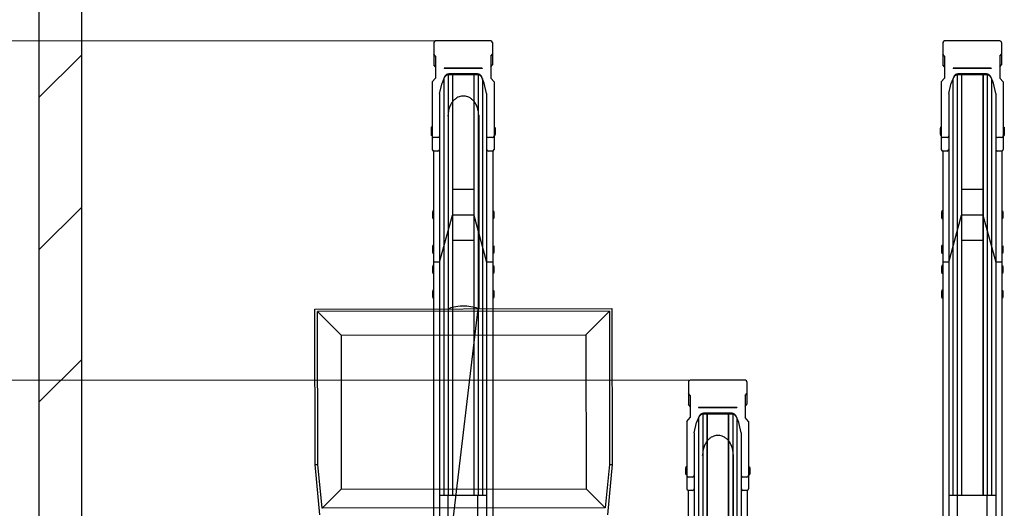
# Model space of a CAD drawing. Extents: x 0 to 12695, y 0 to 9027.
# Drawn here: x 5363 to 6523, y 6880 to 7456 of the extents above; entities that cross this region are included whole.
import ezdxf

# ---------------------------------------------------------------- set-up
doc = ezdxf.new("R2010")
doc.units = 0
for name, color, linetype, lineweight in [('YKK_11', 7, 'CONTINUOUS', 30), ('YKK_13', 4, 'CONTINUOUS', 30), ('YKK_D', 6, 'CONTINUOUS', 13), ('YSS_K', 3, 'CONTINUOUS', 13), ('YSS_KE', 3, 'CONTINUOUS', 30)]:
    doc.layers.add(name, color=color, linetype=linetype, lineweight=lineweight)

msp = doc.modelspace()

# ---------------------------------------------------------------- linework, layer by layer
at = {"layer": 'YKK_11'}
for p, q in [((5850.9, 7429), (5850.9, 7402.6)), ((5918, 7430.9), (5852.8, 7430.9)), ((5919.9, 7429), (5919.9, 7402.6)), ((6450.9, 7429), (6450.9, 7402.6)), ((6518, 7430.9), (6452.8, 7430.9)), ((6519.9, 7429), (6519.9, 7402.6)), ((5852.9, 7412.9), (5850.9, 7415.3)), ((5852.9, 7412.9), (5852.9, 7387.1)), ((5917.9, 7412.9), (5919.9, 7415.3)), ((5917.9, 7412.9), (5917.9, 7387.1)), ((6452.9, 7412.9), (6450.9, 7415.3)), ((6452.9, 7412.9), (6452.9, 7387.1)), ((6517.9, 7412.9), (6519.9, 7415.3)), ((6517.9, 7412.9), (6517.9, 7387.1)), ((5852.9, 7400.2), (5850.9, 7402.6)), ((5907.9, 7398.9), (5862.9, 7398.9)), ((5862.9, 7398.9), (5862.9, 7398.4)), ((5907.9, 7398.4), (5862.9, 7398.4)), ((5907.9, 7398.9), (5907.9, 7398.4)), ((5917.9, 7400.2), (5919.9, 7402.6)), ((6452.9, 7400.2), (6450.9, 7402.6)), ((6507.9, 7398.9), (6462.9, 7398.9)), ((6462.9, 7398.9), (6462.9, 7398.4)), ((6507.9, 7398.4), (6462.9, 7398.4)), ((6507.9, 7398.9), (6507.9, 7398.4)), ((6517.9, 7400.2), (6519.9, 7402.6)), ((5848.9, 7382.5), (5852.9, 7387.1)), ((5848.9, 7382.5), (5848.9, 7303.1)), ((5857.7, 7368.9), (5860.5, 7381)), ((5863.2, 7387.7), (5860.5, 7381)), ((5862.7, 7386.6), (5862.7, 6895.1)), ((5867.7, 7390.8), (5867.7, 6895.1)), ((5867.8, 7392), (5867.8, 7392)), ((5903, 7390.8), (5867.8, 7390.8)), ((5902.3, 7392), (5868.5, 7392)), ((5872.7, 7390.8), (5872.7, 6895.1)), ((5872.9, 7390.8), (5872.9, 6895.1)), ((5897.9, 7390.8), (5897.9, 6895.1)), ((5898.1, 7390.8), (5898.1, 6895.1)), ((5903.1, 7390.8), (5903.1, 6895.1)), ((5910.3, 7381), (5907.6, 7387.7)), ((5908.1, 7386.6), (5908.1, 6895.1)), ((5913.1, 7368.9), (5910.3, 7381)), ((5921.9, 7382.5), (5917.9, 7387.1)), ((5921.9, 7382.5), (5921.9, 7303.1)), ((6448.9, 7382.5), (6452.9, 7387.1)), ((6448.9, 7382.5), (6448.9, 7303.1)), ((6457.7, 7368.9), (6460.5, 7381)), ((6463.2, 7387.7), (6460.5, 7381)), ((6462.7, 7386.6), (6462.7, 6895.1)), ((6467.7, 7390.8), (6467.7, 6895.1)), ((6467.8, 7392), (6467.8, 7392)), ((6503, 7390.8), (6467.8, 7390.8)), ((6502.3, 7392), (6468.5, 7392)), ((6472.7, 7390.8), (6472.7, 6895.1)), ((6472.9, 7390.8), (6472.9, 6895.1)), ((6497.9, 7390.8), (6497.9, 6895.1)), ((6498.1, 7390.8), (6498.1, 6895.1)), ((6503.1, 7390.8), (6503.1, 6895.1)), ((6510.3, 7381), (6507.6, 7387.7)), ((6508.1, 7386.6), (6508.1, 6895.1)), ((6513.1, 7368.9), (6510.3, 7381)), ((6521.9, 7382.5), (6517.9, 7387.1)), ((6521.9, 7382.5), (6521.9, 7303.1)), ((5857.7, 7368.9), (5857.7, 7303.1)), ((5913.1, 7368.9), (5913.1, 7303.1)), ((6457.7, 7368.9), (6457.7, 7303.1)), ((6513.1, 7368.9), (6513.1, 7303.1)), ((5847.9, 7329.1), (5847.6, 7327.6)), ((5847.6, 7327.6), (5847.6, 7321.1)), ((5848.9, 7329.1), (5847.9, 7329.1)), ((5848.9, 7329.1), (5848.9, 7319.6)), ((5921.9, 7329.1), (5922.9, 7329.1)), ((5921.9, 7329.1), (5921.9, 7319.6)), ((5922.9, 7329.1), (5923.2, 7327.6)), ((5923.2, 7327.6), (5923.2, 7321.1)), ((6447.9, 7329.1), (6447.6, 7327.6)), ((6447.6, 7327.6), (6447.6, 7321.1)), ((6448.9, 7329.1), (6447.9, 7329.1)), ((6448.9, 7329.1), (6448.9, 7319.6)), ((6521.9, 7329.1), (6522.9, 7329.1)), ((6521.9, 7329.1), (6521.9, 7319.6)), ((6522.9, 7329.1), (6523.2, 7327.6)), ((6523.2, 7327.6), (6523.2, 7321.1)), ((5847.6, 7321.1), (5847.9, 7319.6)), ((5848.9, 7319.6), (5847.9, 7319.6)), ((5855.7, 7316.9), (5850.9, 7316.9)), ((5857.7, 7318.3), (5857.7, 6594.5)), ((5913.1, 7318.3), (5913.1, 6594.5)), ((5919.9, 7316.9), (5915.1, 7316.9)), ((5921.9, 7319.6), (5922.9, 7319.6)), ((5923.2, 7321.1), (5922.9, 7319.6)), ((6447.6, 7321.1), (6447.9, 7319.6)), ((6448.9, 7319.6), (6447.9, 7319.6)), ((6455.7, 7316.9), (6450.9, 7316.9)), ((6457.7, 7318.3), (6457.7, 6594.5)), ((6513.1, 7318.3), (6513.1, 6594.5)), ((6519.9, 7316.9), (6515.1, 7316.9)), ((6521.9, 7319.6), (6522.9, 7319.6)), ((6523.2, 7321.1), (6522.9, 7319.6)), ((5850.6, 7301.1), (5850.6, 6594.5)), ((5855.7, 7301.1), (5850.9, 7301.1)), ((5919.9, 7301.1), (5915.1, 7301.1)), ((5920.2, 7301.1), (5920.2, 6594.5)), ((6450.6, 7301.1), (6450.6, 6594.5)), ((6455.7, 7301.1), (6450.9, 7301.1)), ((6519.9, 7301.1), (6515.1, 7301.1)), ((6520.2, 7301.1), (6520.2, 6594.5)), ((5897.9, 7255.7), (5872.9, 7255.7)), ((6497.9, 7255.7), (6472.9, 7255.7)), ((5849.6, 7230.6), (5849.3, 7229.1)), ((5850.6, 7230.6), (5849.6, 7230.6)), ((5850.6, 7230.6), (5850.6, 7221.1)), ((5920.2, 7230.6), (5921.2, 7230.6)), ((5920.2, 7230.6), (5920.2, 7221.1)), ((5921.2, 7230.6), (5921.5, 7229.1)), ((6449.6, 7230.6), (6449.3, 7229.1)), ((6450.6, 7230.6), (6449.6, 7230.6)), ((6450.6, 7230.6), (6450.6, 7221.1)), ((6520.2, 7230.6), (6521.2, 7230.6)), ((6520.2, 7230.6), (6520.2, 7221.1)), ((6521.2, 7230.6), (6521.5, 7229.1)), ((5849.3, 7229.1), (5849.3, 7222.6)), ((5849.3, 7222.6), (5849.6, 7221.1)), ((5850.6, 7221.1), (5849.6, 7221.1)), ((5857.7, 7170.3), (5872.9, 7225.7)), ((5897.9, 7225.7), (5872.9, 7225.7)), ((5897.9, 7225.7), (5913.1, 7170.3)), ((5920.2, 7221.1), (5921.2, 7221.1)), ((5921.5, 7222.6), (5921.2, 7221.1)), ((5921.5, 7229.1), (5921.5, 7222.6)), ((6449.3, 7229.1), (6449.3, 7222.6)), ((6449.3, 7222.6), (6449.6, 7221.1)), ((6450.6, 7221.1), (6449.6, 7221.1)), ((6457.7, 7170.3), (6472.9, 7225.7)), ((6497.9, 7225.7), (6472.9, 7225.7)), ((6497.9, 7225.7), (6513.1, 7170.3)), ((6520.2, 7221.1), (6521.2, 7221.1)), ((6521.5, 7222.6), (6521.2, 7221.1)), ((6521.5, 7229.1), (6521.5, 7222.6)), ((5897.9, 7195.7), (5872.9, 7195.7)), ((6497.9, 7195.7), (6472.9, 7195.7)), ((5849.6, 7189.9), (5849.3, 7188.4)), ((5849.3, 7188.4), (5849.3, 7181.9)), ((5850.6, 7189.9), (5849.6, 7189.9)), ((5850.6, 7189.9), (5850.6, 7180.4)), ((5920.2, 7189.9), (5921.2, 7189.9)), ((5920.2, 7189.9), (5920.2, 7180.4)), ((5921.2, 7189.9), (5921.5, 7188.4)), ((5921.5, 7188.4), (5921.5, 7181.9)), ((6449.6, 7189.9), (6449.3, 7188.4)), ((6449.3, 7188.4), (6449.3, 7181.9)), ((6450.6, 7189.9), (6449.6, 7189.9)), ((6450.6, 7189.9), (6450.6, 7180.4)), ((6520.2, 7189.9), (6521.2, 7189.9)), ((6520.2, 7189.9), (6520.2, 7180.4)), ((6521.2, 7189.9), (6521.5, 7188.4)), ((6521.5, 7188.4), (6521.5, 7181.9)), ((5849.3, 7181.9), (5849.6, 7180.4)), ((5850.6, 7180.4), (5849.6, 7180.4)), ((5920.2, 7180.4), (5921.2, 7180.4)), ((5921.5, 7181.9), (5921.2, 7180.4)), ((6449.3, 7181.9), (6449.6, 7180.4)), ((6450.6, 7180.4), (6449.6, 7180.4)), ((6520.2, 7180.4), (6521.2, 7180.4)), ((6521.5, 7181.9), (6521.2, 7180.4)), ((5849.6, 7166.3), (5849.3, 7164.8)), ((5849.3, 7164.8), (5849.3, 7158.3)), ((5850.6, 7166.3), (5849.6, 7166.3)), ((5857.7, 7170.3), (5850.6, 7170.3)), ((5850.6, 7166.3), (5850.6, 7156.8)), ((5920.2, 7170.3), (5913.1, 7170.3)), ((5920.2, 7166.3), (5921.2, 7166.3)), ((5920.2, 7166.3), (5920.2, 7156.8)), ((5921.2, 7166.3), (5921.5, 7164.8)), ((5921.5, 7164.8), (5921.5, 7158.3)), ((6449.6, 7166.3), (6449.3, 7164.8)), ((6449.3, 7164.8), (6449.3, 7158.3)), ((6450.6, 7166.3), (6449.6, 7166.3)), ((6457.7, 7170.3), (6450.6, 7170.3)), ((6450.6, 7166.3), (6450.6, 7156.8)), ((6520.2, 7170.3), (6513.1, 7170.3)), ((6520.2, 7166.3), (6521.2, 7166.3)), ((6520.2, 7166.3), (6520.2, 7156.8)), ((6521.2, 7166.3), (6521.5, 7164.8)), ((6521.5, 7164.8), (6521.5, 7158.3)), ((5849.3, 7158.3), (5849.6, 7156.8)), ((5850.6, 7156.8), (5849.6, 7156.8)), ((5920.2, 7156.8), (5921.2, 7156.8)), ((5921.5, 7158.3), (5921.2, 7156.8)), ((6449.3, 7158.3), (6449.6, 7156.8)), ((6450.6, 7156.8), (6449.6, 7156.8)), ((6520.2, 7156.8), (6521.2, 7156.8)), ((6521.5, 7158.3), (6521.2, 7156.8)), ((5849.6, 7137.1), (5849.3, 7135.6)), ((5850.6, 7137.1), (5849.6, 7137.1)), ((5850.6, 7137.1), (5850.6, 7127.6)), ((5920.2, 7137.1), (5921.2, 7137.1)), ((5920.2, 7137.1), (5920.2, 7127.6)), ((5921.2, 7137.1), (5921.5, 7135.6)), ((6449.6, 7137.1), (6449.3, 7135.6)), ((6450.6, 7137.1), (6449.6, 7137.1)), ((6450.6, 7137.1), (6450.6, 7127.6)), ((6520.2, 7137.1), (6521.2, 7137.1)), ((6520.2, 7137.1), (6520.2, 7127.6)), ((6521.2, 7137.1), (6521.5, 7135.6)), ((5849.3, 7135.6), (5849.3, 7129.1)), ((5849.3, 7129.1), (5849.6, 7127.6)), ((5850.6, 7127.6), (5849.6, 7127.6)), ((5920.2, 7127.6), (5921.2, 7127.6)), ((5921.5, 7129.1), (5921.2, 7127.6)), ((5921.5, 7135.6), (5921.5, 7129.1)), ((6449.3, 7135.6), (6449.3, 7129.1)), ((6449.3, 7129.1), (6449.6, 7127.6)), ((6450.6, 7127.6), (6449.6, 7127.6)), ((6520.2, 7127.6), (6521.2, 7127.6)), ((6521.5, 7129.1), (6521.2, 7127.6)), ((6521.5, 7135.6), (6521.5, 7129.1)), ((6150.9, 7029), (6150.9, 7002.6)), ((6218, 7030.9), (6152.8, 7030.9)), ((6219.9, 7029), (6219.9, 7002.6)), ((6152.9, 7012.9), (6150.9, 7015.3)), ((6152.9, 7012.9), (6152.9, 6987.1)), ((6217.9, 7012.9), (6219.9, 7015.3)), ((6217.9, 7012.9), (6217.9, 6987.1)), ((6152.9, 7000.2), (6150.9, 7002.6)), ((6207.9, 6998.9), (6162.9, 6998.9)), ((6162.9, 6998.9), (6162.9, 6998.4)), ((6207.9, 6998.4), (6162.9, 6998.4)), ((6207.9, 6998.9), (6207.9, 6998.4)), ((6217.9, 7000.2), (6219.9, 7002.6)), ((6148.9, 6982.5), (6152.9, 6987.1)), ((6163.2, 6987.7), (6160.5, 6981)), ((6162.7, 6986.6), (6162.7, 6492.9)), ((6167.7, 6990.8), (6167.7, 6492.9)), ((6167.8, 6992), (6167.8, 6992)), ((6203, 6990.8), (6167.8, 6990.8)), ((6202.3, 6992), (6168.5, 6992)), ((6172.7, 6990.8), (6172.7, 6492.9)), ((6172.9, 6990.8), (6172.9, 6492.9)), ((6197.9, 6990.8), (6197.9, 6492.9)), ((6198.1, 6990.8), (6198.1, 6492.9)), ((6203.1, 6990.8), (6203.1, 6492.9)), ((6210.3, 6981), (6207.6, 6987.7)), ((6208.1, 6986.6), (6208.1, 6492.9)), ((6221.9, 6982.5), (6217.9, 6987.1)), ((6148.9, 6982.5), (6148.9, 6903.1)), ((6157.7, 6968.9), (6160.5, 6981)), ((6213.1, 6968.9), (6210.3, 6981)), ((6221.9, 6982.5), (6221.9, 6903.1)), ((6157.7, 6968.9), (6157.7, 6903.1)), ((6213.1, 6968.9), (6213.1, 6903.1)), ((6147.9, 6929), (6147.6, 6927.5)), ((6148.9, 6929), (6147.9, 6929)), ((6148.9, 6929), (6148.9, 6919.5)), ((6221.9, 6929), (6222.9, 6929)), ((6221.9, 6929), (6221.9, 6919.5)), ((6222.9, 6929), (6223.2, 6927.5)), ((6147.6, 6927.5), (6147.6, 6921)), ((6147.6, 6921), (6147.9, 6919.5)), ((6148.9, 6919.5), (6147.9, 6919.5)), ((6155.7, 6916.9), (6150.9, 6916.9)), ((6157.7, 6918.3), (6157.7, 6192.3)), ((6213.1, 6918.3), (6213.1, 6192.3)), ((6219.9, 6916.9), (6215.1, 6916.9)), ((6221.9, 6919.5), (6222.9, 6919.5)), ((6223.2, 6921), (6222.9, 6919.5)), ((6223.2, 6927.5), (6223.2, 6921)), ((5913.1, 6895.1), (5857.7, 6895.1)), ((5867.9, 6855.1), (5867.9, 6895.1)), ((5902.9, 6855.1), (5902.9, 6895.1)), ((6150.6, 6901.1), (6150.6, 6192.3)), ((6155.7, 6901.1), (6150.9, 6901.1)), ((6219.9, 6901.1), (6215.1, 6901.1)), ((6220.2, 6901.1), (6220.2, 6192.3)), ((6513.1, 6895.1), (6457.7, 6895.1)), ((6467.9, 6855.1), (6467.9, 6895.1)), ((6502.9, 6855.1), (6502.9, 6895.1))]:
    msp.add_line(p, q, dxfattribs=at)
for centre, radius, start, end in [((5852.8, 7429), 1.9, 90, 180), ((5918, 7429), 1.9, 0, 90), ((6452.8, 7429), 1.9, 90, 180), ((6518, 7429), 1.9, 0, 90), ((5867.8, 7385.8), 5, 90, 158.0055), ((5868.5, 7387), 5, 90, 158.0055), ((5902.3, 7387), 5, 21.9945, 90), ((5903, 7385.8), 5, 21.9945, 90), ((6467.8, 7385.8), 5, 90, 158.0055), ((6468.5, 7387), 5, 90, 158.0055), ((6502.3, 7387), 5, 21.9945, 90), ((6503, 7385.8), 5, 21.9945, 90), ((5850.9, 7318.9), 2, 180, 270), ((5855.7, 7318.9), 2, 270, 0), ((5915.1, 7318.9), 2, 180, 270), ((5919.9, 7318.9), 2, 270, 0), ((6450.9, 7318.9), 2, 180, 270), ((6455.7, 7318.9), 2, 270, 0), ((6515.1, 7318.9), 2, 180, 270), ((6519.9, 7318.9), 2, 270, 0), ((5850.9, 7303.1), 2, 180, 270), ((5855.7, 7303.1), 2, 270, 0), ((5915.1, 7303.1), 2, 180, 270), ((5919.9, 7303.1), 2, 270, 0), ((6450.9, 7303.1), 2, 180, 270), ((6455.7, 7303.1), 2, 270, 0), ((6515.1, 7303.1), 2, 180, 270), ((6519.9, 7303.1), 2, 270, 0), ((6152.8, 7029), 1.9, 90, 180), ((6218, 7029), 1.9, 0, 90), ((6167.8, 6985.8), 5, 90, 158.0055), ((6168.5, 6987), 5, 90, 158.0055), ((6202.3, 6987), 5, 21.9945, 90), ((6203, 6985.8), 5, 21.9945, 90), ((6150.9, 6918.9), 2, 180, 270), ((6155.7, 6918.9), 2, 270, 0), ((6215.1, 6918.9), 2, 180, 270), ((6219.9, 6918.9), 2, 270, 0), ((6150.9, 6903.1), 2, 180, 270), ((6155.7, 6903.1), 2, 270, 0), ((6215.1, 6903.1), 2, 180, 270), ((6219.9, 6903.1), 2, 270, 0)]:
    msp.add_arc(centre, radius, start, end, dxfattribs=at)
at = {"layer": 'YKK_13', "linetype": 'ByBlock', "lineweight": -2}
for p, q in [((5903.7, 7343.4), (5903.7, 7115.2)), ((5710.7, 7114.9), (6060.7, 7115.4)), ((5711, 6931.5), (5710.7, 7114.9)), ((5902.9, 7115.2), (5866.3, 6810)), ((5869.2, 7115.6), (5868.4, 7115.2)), ((5870.7, 7116.2), (5869.2, 7115.6)), ((5872.5, 7116.8), (5870.7, 7116.2)), ((5874.5, 7117.2), (5872.5, 7116.8)), ((5876.8, 7117.6), (5874.5, 7117.2)), ((5879.2, 7117.9), (5876.8, 7117.6)), ((5881.8, 7118.2), (5879.2, 7117.9)), ((5884.4, 7118.3), (5881.8, 7118.2)), ((5887, 7118.3), (5884.4, 7118.3)), ((5889.6, 7118.2), (5887, 7118.3)), ((5892.2, 7117.9), (5889.6, 7118.2)), ((5894.6, 7117.6), (5892.2, 7117.9)), ((5896.9, 7117.2), (5894.6, 7117.6)), ((5898.9, 7116.8), (5896.9, 7117.2)), ((5900.7, 7116.2), (5898.9, 7116.8)), ((5902.2, 7115.6), (5900.7, 7116.2)), ((5902.9, 7115.2), (5902.2, 7115.6)), ((6060.7, 7115.4), (6061, 6931.5)), ((6057.7, 7112.4), (5713.7, 7111.9)), ((5714, 6931.5), (5713.7, 7111.9)), ((5713.7, 7111.9), (5741.5, 7084.2)), ((6030, 7084.6), (6057.7, 7112.4)), ((6057.7, 7112.4), (6058, 6931.5)), ((5741.5, 7084.2), (6030, 7084.6)), ((5741.5, 7084.2), (5741.7, 6902.7)), ((6030, 7084.6), (6030.2, 6903.1)), ((6203.7, 6943.4), (6203.7, 6715.2)), ((5716.4, 6872.4), (5711, 6931.5)), ((5711, 6931.5), (5714, 6931.5)), ((5719.2, 6880.2), (5714, 6931.5)), ((6058, 6931.5), (6052.9, 6880.6)), ((6061, 6931.5), (6055.7, 6872.4)), ((6058, 6931.5), (6061, 6931.5)), ((5741.7, 6902.7), (5719.2, 6880.2)), ((5741.7, 6902.7), (6030.2, 6903.1)), ((6030.2, 6903.1), (6052.9, 6880.6)), ((6052.9, 6880.6), (5719.2, 6880.2))]:
    msp.add_line(p, q, dxfattribs=at)
for points in [[(5903.7, 7343.4), (5903.6, 7345.3), (5903.4, 7348.9), (5901.8, 7353.9), (5899.5, 7358.2), (5896.7, 7361.4), (5893.8, 7363.7), (5890.9, 7365.1), (5888.2, 7365.8), (5885.7, 7366), (5883.2, 7365.8), (5880.5, 7365.1), (5877.6, 7363.7), (5874.7, 7361.4), (5871.9, 7358.2), (5869.6, 7353.9), (5868, 7349.2), (5867.5, 7340.2), (5867.8, 7344.4), (5867.7, 7342.5), (5867.7, 7342), (5867.7, 7340.6), (5867.7, 7339.1), (5867.7, 7337.1), (5867.7, 7334.9), (5867.7, 7332.2), (5867.7, 7329.3), (5867.7, 7326), (5867.7, 7322.3), (5867.7, 7318.4), (5867.7, 7314.1), (5867.7, 7309.5), (5867.7, 7304.5), (5867.7, 7299.3), (5867.7, 7293.7), (5867.7, 7287.9), (5867.7, 7281.7), (5867.7, 7275.3), (5867.7, 7268.6), (5867.7, 7261.6), (5867.7, 7254.3), (5867.7, 7246.8), (5867.7, 7239.1), (5867.7, 7231.1), (5867.7, 7222.8), (5867.7, 7214.4), (5867.7, 7205.7), (5867.7, 7196.8), (5867.7, 7187.7), (5867.7, 7178.5), (5867.7, 7169), (5867.7, 7159.4), (5867.7, 7149.6), (5867.7, 7139.7), (5867.7, 7129.7), (5867.7, 7121.5), (5867.7, 7116.6), (5867.7, 7115.2)], [(6203.7, 6943.4), (6203.6, 6945.3), (6203.4, 6948.9), (6201.8, 6953.9), (6199.5, 6958.2), (6196.7, 6961.4), (6193.8, 6963.7), (6190.9, 6965.1), (6188.2, 6965.8), (6185.7, 6966), (6183.2, 6965.8), (6180.5, 6965.1), (6177.6, 6963.7), (6174.7, 6961.4), (6171.9, 6958.2), (6169.6, 6953.9), (6168, 6949.2), (6167.5, 6940.2), (6167.8, 6944.4), (6167.7, 6942.5), (6167.7, 6942), (6167.7, 6940.6), (6167.7, 6939.1), (6167.7, 6937.1), (6167.7, 6934.9), (6167.7, 6932.2), (6167.7, 6929.3), (6167.7, 6926), (6167.7, 6922.3), (6167.7, 6918.4), (6167.7, 6914.1), (6167.7, 6909.5), (6167.7, 6904.5), (6167.7, 6899.3), (6167.7, 6893.7), (6167.7, 6887.9), (6167.7, 6881.7), (6167.7, 6875.3), (6167.7, 6868.6), (6167.7, 6861.6), (6167.7, 6854.3), (6167.7, 6846.8), (6167.7, 6839.1), (6167.7, 6831.1), (6167.7, 6822.8), (6167.7, 6814.4), (6167.7, 6805.7), (6167.7, 6796.8), (6167.7, 6787.7), (6167.7, 6778.5), (6167.7, 6769), (6167.7, 6759.4), (6167.7, 6749.6), (6167.7, 6739.7), (6167.7, 6729.7), (6167.7, 6721.5), (6167.7, 6716.6), (6167.7, 6715.2)]]:
    msp.add_open_spline(points, degree=3, knots=[0, 0, 0, 0, 0.011629, 0.022673, 0.03271, 0.04155, 0.049206, 0.055813, 0.061541, 0.06655, 0.071559, 0.077287, 0.083894, 0.091551, 0.100391, 0.110427, 0.121472, 0.1331, 0.155661, 0.178222, 0.200783, 0.223344, 0.245905, 0.268466, 0.291027, 0.313587, 0.336148, 0.358709, 0.38127, 0.403831, 0.426392, 0.448953, 0.471514, 0.494074, 0.516635, 0.539196, 0.561757, 0.584318, 0.606879, 0.62944, 0.652001, 0.674562, 0.697123, 0.719683, 0.742244, 0.764805, 0.787366, 0.809927, 0.832488, 0.855049, 0.87761, 0.90017, 0.922732, 0.945292, 0.967853, 0.990414, 1, 1, 1, 1], dxfattribs=at)
at = {"layer": 'YKK_D'}
for p, q in [((5851.8, 7430.9), (5034.4, 7430.9)), ((5851.8, 7430.9), (5034.4, 7430.9)), ((6151.8, 7030.9), (4684.4, 7030.9)), ((6151.8, 7030.9), (5034.4, 7030.9))]:
    msp.add_line(p, q, dxfattribs=at)
at = {"layer": 'YSS_K', "linetype": 'Continuous'}
for p, q in [((5385.4, 7364.3), (5435.4, 7414.3)), ((5385.4, 7184.7), (5435.4, 7234.7)), ((5385.4, 7005.1), (5435.4, 7055.1))]:
    msp.add_line(p, q, dxfattribs=at)
at = {"layer": 'YSS_KE'}
for p, q in [((5385.4, 7530.9), (5385.4, 5132.4)), ((5435.4, 7480.9), (5435.4, 5132.4))]:
    msp.add_line(p, q, dxfattribs=at)

doc.saveas('drawing.dxf')
